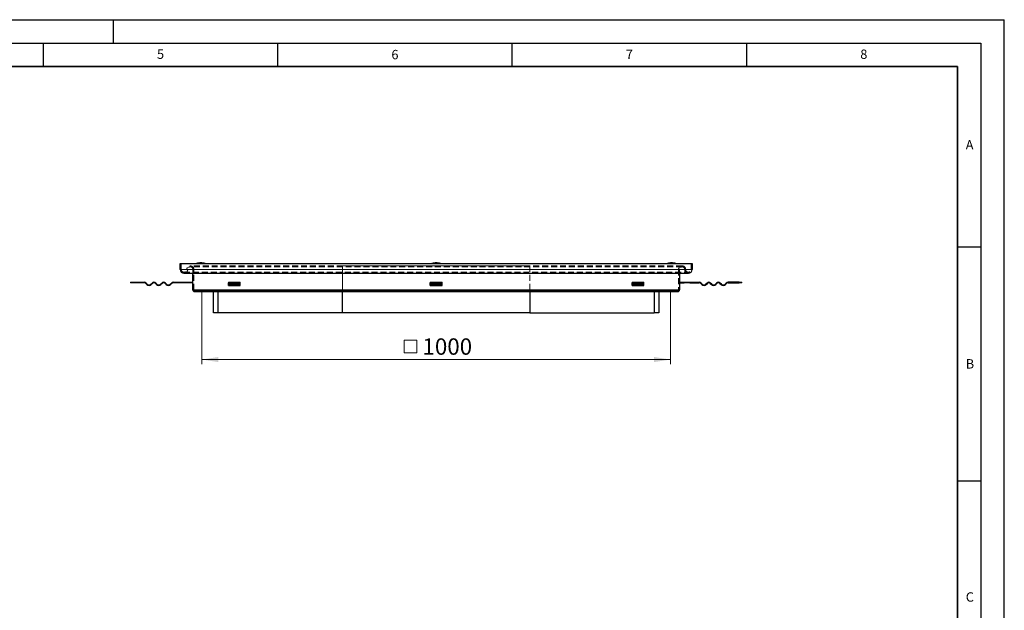
# Model space of a CAD drawing. Units: millimetres. Extents: x 0 to 420, y 0 to 297.
# Drawn here: x 210 to 420, y 171 to 297 of the extents above; entities that cross this region are included whole.
import ezdxf

# ---------------------------------------------------------------- set-up
doc = ezdxf.new("R2010")
doc.units = ezdxf.units.MM
doc.linetypes.add('HIDDEN', pattern=[1.905, 1.27, -0.635])
doc.layers.add('LINIEN-DICK', color=7, linetype='Continuous', lineweight=35)
doc.layers.add('LINIEN-DÜNN', color=7, linetype='Continuous')
doc.layers.add('VORLAGE_TEXT', color=7, linetype='Continuous')
doc.styles.add('SLDTEXTSTYLE0', font='TXT', dxfattribs={"width": 0.605})
doc.dimstyles.new('SLDDIMSTYLE2', dxfattribs={"dimtxt": 3.5, "dimasz": 3.5, "dimexe": 0, "dimexo": 0.0625, "dimgap": 0.875, "dimtad": 1, "dimdec": 0, "dimlfac": 10, "dimrnd": 1e-09, "dimzin": 12, "dimdsep": 46, "dimtxsty": 'SLDTEXTSTYLE0', "dimsah": 1, "dimcen": 0.09, "dimadec": 0, "dimazin": 3, "dimtfac": 1, "dimtdec": 3, "dimtofl": 0, "dimtmove": 0, "dimatfit": 3, "dimfxl": 0, "dimfrac": 2, "dimtolj": 1, "dimtzin": 12, "dimarcsym": 0})

# ---------------------------------------------------------------- blocks, each defined once
blk = doc.blocks.new('SW_SYMBOL_MOD_BOX')
at = {"color": 0, "linetype": 'Continuous', "lineweight": 18}
for p, q in [((200, 200), (200, 800)), ((200, 800), (800, 800)), ((800, 800), (800, 200)), ((200, 200), (800, 200))]:
    blk.add_line(p, q, dxfattribs=at)
blk = doc.blocks.new('_D_2')
at = {"color": 7, "linetype": 'Continuous', "lineweight": 0}
for p, q in [((248.84, 238.83), (248.84, 223.43)), ((348.82, 238.83), (348.82, 223.43)), ((248.84, 224.43), (348.82, 224.43))]:
    blk.add_line(p, q, dxfattribs=at)
at = {"color": 7, "linetype": 'Continuous', "lineweight": 18}
for points in [[(248.84, 224.43), (252.34, 223.89), (252.34, 224.97)], [(348.82, 224.43), (345.32, 224.97), (345.32, 223.89)]]:
    blk.add_solid(points, dxfattribs=at)
at = {"color": 7, "linetype": 'Continuous', "lineweight": 18, "xscale": 0.004511737089201878, "yscale": 0.004511737089201878, "zscale": 0.004511737089201878}
blk.add_blockref('SW_SYMBOL_MOD_BOX', (291.07, 224.93), dxfattribs=at)
at = {"color": 7, "linetype": 'Continuous', "lineweight": 18, "insert": (295.9, 228.95), "char_height": 3.5, "attachment_point": 1, "style": 'SLDTEXTSTYLE0'}
blk.add_mtext('1000', dxfattribs=at)

msp = doc.modelspace()

# ---------------------------------------------------------------- linework, layer by layer
at = {"color": 7, "linetype": 'Continuous', "lineweight": 25}
for p, q in [((244.2311, 243.6766), (244.2311, 244.9266)), ((244.2311, 244.9266), (353.4311, 244.9266)), ((353.4311, 244.9266), (353.4311, 243.6766)), ((245.0311, 242.8766), (352.6311, 242.8766)), ((246.9311, 239.3266), (246.9311, 242.8766)), ((350.7311, 242.8766), (350.7311, 239.3266)), ((233.6311, 240.9266), (233.6311, 240.8266)), ((233.6311, 240.9266), (234.2323, 240.9266)), ((234.2323, 240.8266), (233.6311, 240.8266)), ((234.2323, 240.8266), (234.2323, 240.9266)), ((234.2323, 240.9266), (236.5811, 240.9266)), ((236.5811, 240.8266), (234.2323, 240.8266)), ((237.1467, 240.4473), (236.8993, 240.6948)), ((236.97, 240.7655), (237.2175, 240.518)), ((237.9953, 240.518), (238.2428, 240.7655)), ((238.3135, 240.6948), (238.066, 240.4473)), ((239.1974, 240.4473), (238.9499, 240.6948)), ((239.0206, 240.7655), (239.2681, 240.518)), ((240.0459, 240.518), (240.2934, 240.7655)), ((240.3641, 240.6948), (240.1166, 240.4473)), ((241.248, 240.4473), (241.0005, 240.6948)), ((241.0712, 240.7655), (241.3187, 240.518)), ((242.0965, 240.518), (242.344, 240.7655)), ((242.4147, 240.6948), (242.1672, 240.4473)), ((242.7329, 240.9266), (244.7311, 240.9266)), ((244.7311, 240.8266), (242.7329, 240.8266)), ((244.7311, 240.9266), (244.7311, 240.8266)), ((244.7311, 240.9266), (245.9311, 240.9266)), ((245.9311, 240.8266), (244.7311, 240.8266)), ((245.9311, 240.8266), (245.9311, 240.9266)), ((245.9311, 240.9266), (246.9311, 240.9266)), ((246.9311, 240.8266), (245.9311, 240.8266)), ((254.5311, 240.9266), (254.5311, 240.8266)), ((254.5311, 240.9266), (257.0311, 240.9266)), ((257.0311, 240.8266), (254.5311, 240.8266)), ((254.5311, 240.6948), (254.5311, 240.8266)), ((254.5311, 240.4473), (254.5311, 240.6948)), ((254.5311, 240.2569), (254.5311, 240.4473)), ((254.5311, 240.2569), (257.0311, 240.2569)), ((257.0311, 240.8266), (257.0311, 240.9266)), ((257.0311, 240.6948), (257.0311, 240.8266)), ((257.0311, 240.4473), (257.0311, 240.6948)), ((257.0311, 240.2569), (257.0311, 240.4473)), ((297.5811, 240.9266), (297.5811, 240.8266)), ((297.5811, 240.9266), (300.0811, 240.9266)), ((300.0811, 240.8266), (297.5811, 240.8266)), ((297.5811, 240.6948), (297.5811, 240.8266)), ((297.5811, 240.4473), (297.5811, 240.6948)), ((297.5811, 240.2569), (297.5811, 240.4473)), ((297.5811, 240.2569), (300.0811, 240.2569)), ((300.0811, 240.8266), (300.0811, 240.9266)), ((300.0811, 240.6948), (300.0811, 240.8266)), ((300.0811, 240.4473), (300.0811, 240.6948)), ((300.0811, 240.2569), (300.0811, 240.4473)), ((340.6311, 240.9266), (340.6311, 240.8266)), ((340.6311, 240.9266), (343.1311, 240.9266)), ((343.1311, 240.8266), (340.6311, 240.8266)), ((340.6311, 240.6948), (340.6311, 240.8266)), ((340.6311, 240.4473), (340.6311, 240.6948)), ((340.6311, 240.2569), (340.6311, 240.4473)), ((340.6311, 240.2569), (343.1311, 240.2569)), ((343.1311, 240.8266), (343.1311, 240.9266)), ((343.1311, 240.6948), (343.1311, 240.8266)), ((343.1311, 240.4473), (343.1311, 240.6948)), ((343.1311, 240.2569), (343.1311, 240.4473)), ((350.7311, 240.9266), (351.7311, 240.9266)), ((350.7311, 240.8266), (351.7311, 240.8266)), ((351.7311, 240.8266), (351.7311, 240.9266)), ((351.7311, 240.9266), (352.9311, 240.9266)), ((352.9311, 240.8266), (351.7311, 240.8266)), ((352.9311, 240.9266), (352.9311, 240.8266)), ((352.9311, 240.9266), (354.9292, 240.9266)), ((352.9311, 240.8266), (354.9292, 240.8266)), ((355.2474, 240.6948), (355.4949, 240.4473)), ((355.5656, 240.518), (355.3181, 240.7655)), ((356.5909, 240.7655), (356.3434, 240.518)), ((356.4142, 240.4473), (356.6616, 240.6948)), ((357.298, 240.6948), (357.5455, 240.4473)), ((357.6162, 240.518), (357.3687, 240.7655)), ((358.6415, 240.7655), (358.3941, 240.518)), ((358.4648, 240.4473), (358.7123, 240.6948)), ((359.3486, 240.6948), (359.5961, 240.4473)), ((359.6668, 240.518), (359.4194, 240.7655)), ((360.6922, 240.7655), (360.4447, 240.518)), ((360.5154, 240.4473), (360.7629, 240.6948)), ((363.4298, 240.9266), (361.0811, 240.9266)), ((361.0811, 240.8266), (363.4298, 240.8266)), ((363.4298, 240.9266), (363.4298, 240.8266)), ((363.4298, 240.9266), (364.0311, 240.9266)), ((364.0311, 240.8266), (363.4298, 240.8266)), ((364.0311, 240.8266), (364.0311, 240.9266)), ((247.3311, 238.9266), (350.3311, 238.9266)), ((251.3311, 234.4266), (251.3311, 238.9266)), ((252.3311, 234.4266), (252.3311, 238.9266)), ((278.8311, 234.4266), (278.8311, 238.9266)), ((318.8311, 238.9266), (318.8311, 234.4266)), ((345.3311, 238.9266), (345.3311, 234.4266)), ((346.3311, 238.9266), (346.3311, 234.4266)), ((252.3311, 234.4266), (251.3311, 234.4266)), ((278.8311, 234.4266), (252.3311, 234.4266)), ((318.8311, 234.4266), (278.8311, 234.4266)), ((318.8311, 234.4266), (345.3311, 234.4266)), ((346.3311, 234.4266), (345.3311, 234.4266))]:
    msp.add_line(p, q, dxfattribs=at)
at = {"color": 7, "linetype": 'HIDDEN', "lineweight": 18}
for p, q in [((244.4311, 244.9266), (244.2311, 244.9266)), ((244.4311, 243.6766), (244.4311, 244.9266)), ((244.4311, 244.9266), (353.2311, 244.9266)), ((353.2311, 243.6766), (244.4311, 243.6766)), ((245.6311, 243.6766), (352.0311, 243.6766)), ((245.8311, 243.6766), (351.8311, 243.6766)), ((351.2811, 244.4266), (246.3811, 244.4266)), ((351.2811, 244.2266), (246.3811, 244.2266)), ((246.9311, 243.6766), (246.9311, 242.8766)), ((350.7311, 243.6766), (246.9311, 243.6766)), ((247.1311, 239.3266), (247.1311, 243.6766)), ((247.1311, 243.6766), (350.5311, 243.6766)), ((278.8311, 244.4266), (318.8311, 244.4266)), ((278.8311, 238.9266), (278.8311, 244.4266)), ((278.8311, 234.4266), (278.8311, 244.4266)), ((318.8311, 244.4266), (318.8311, 238.9266)), ((318.8311, 244.4266), (318.8311, 234.4266)), ((350.5311, 243.6766), (350.5311, 239.3266)), ((350.7311, 242.8766), (350.7311, 243.6766)), ((353.4311, 244.9266), (353.2311, 244.9266)), ((353.2311, 244.9266), (353.2311, 243.6766)), ((245.0311, 243.0766), (352.6311, 243.0766)), ((350.5311, 239.3266), (247.1311, 239.3266)), ((247.3311, 239.1266), (350.3311, 239.1266)), ((248.8411, 239.1266), (247.3311, 239.1266)), ((247.3311, 238.9266), (248.8411, 238.9266)), ((348.8211, 239.1266), (248.8411, 239.1266)), ((248.8411, 238.9266), (248.8411, 239.1266)), ((248.8411, 238.9266), (348.8211, 238.9266)), ((350.3311, 239.1266), (348.8211, 239.1266)), ((348.8211, 239.1266), (348.8211, 238.9266)), ((348.8211, 238.9266), (350.3311, 238.9266)), ((318.8311, 234.4266), (278.8311, 234.4266))]:
    msp.add_line(p, q, dxfattribs=at)
at = {"color": 8, "linetype": 'Continuous', "lineweight": 18}
for p, q in [((353.4311, 243.6766), (244.2311, 243.6766)), ((257.0311, 240.6948), (254.5311, 240.6948)), ((254.5311, 240.4473), (257.0311, 240.4473)), ((300.0811, 240.6948), (297.5811, 240.6948)), ((297.5811, 240.4473), (300.0811, 240.4473)), ((343.1311, 240.6948), (340.6311, 240.6948)), ((340.6311, 240.4473), (343.1311, 240.4473)), ((246.9311, 239.3266), (350.7311, 239.3266))]:
    msp.add_line(p, q, dxfattribs=at)
at = {"color": 7, "linetype": 'Continuous', "lineweight": 25}
for centre, radius, start, end in [((245.0311, 243.6766), 0.8, 180, 270), ((248.726, 241.7318), 3.3462, 91.626361, 107.298283), ((248.5361, 241.7318), 3.3462, 72.701717, 88.373639), ((298.926, 241.7318), 3.3462, 91.626361, 107.298283), ((298.7361, 241.7318), 3.3462, 72.701717, 88.373639), ((349.126, 241.7318), 3.3462, 91.626361, 107.298283), ((348.9361, 241.7318), 3.3462, 72.701717, 88.373639), ((352.6311, 243.6766), 0.8, 270, 0), ((236.5811, 240.3766), 0.55, 45, 90), ((236.5811, 240.3766), 0.45, 45, 90), ((237.6064, 240.9069), 0.65, 225, 315), ((237.6064, 240.9069), 0.55, 225, 315), ((238.6317, 240.3766), 0.55, 45, 135), ((238.6317, 240.3766), 0.45, 45, 135), ((239.657, 240.9069), 0.65, 225, 315), ((239.657, 240.9069), 0.55, 225, 315), ((240.6823, 240.3766), 0.55, 45, 135), ((240.6823, 240.3766), 0.45, 45, 135), ((241.7076, 240.9069), 0.65, 225, 315), ((241.7076, 240.9069), 0.55, 225, 315), ((242.7329, 240.3766), 0.55, 90, 135), ((242.7329, 240.3766), 0.45, 90, 135), ((354.9292, 240.3766), 0.55, 45, 90), ((354.9292, 240.3766), 0.45, 45, 90), ((355.9545, 240.9069), 0.65, 225, 315), ((355.9545, 240.9069), 0.55, 225, 315), ((356.9798, 240.3766), 0.55, 45, 135), ((356.9798, 240.3766), 0.45, 45, 135), ((358.0051, 240.9069), 0.65, 225, 315), ((358.0051, 240.9069), 0.55, 225, 315), ((359.0305, 240.3766), 0.55, 45, 135), ((359.0305, 240.3766), 0.45, 45, 135), ((360.0558, 240.9069), 0.65, 225, 315), ((360.0558, 240.9069), 0.55, 225, 315), ((361.0811, 240.3766), 0.55, 90, 135), ((361.0811, 240.3766), 0.45, 90, 135), ((247.3311, 239.3266), 0.4, 180, 270), ((350.3311, 239.3266), 0.4, 270, 0)]:
    msp.add_arc(centre, radius, start, end, dxfattribs=at)
at = {"color": 7, "linetype": 'HIDDEN', "lineweight": 18}
for centre, radius, start, end in [((245.0311, 243.6766), 0.6, 180, 0), ((245.0311, 243.6766), 0.8, 270, 0), ((246.3811, 243.6766), 0.75, 0, 180), ((246.3811, 243.6766), 0.55, 0, 180), ((351.2811, 243.6766), 0.75, 0, 180), ((351.2811, 243.6766), 0.55, 0, 180), ((352.6311, 243.6766), 0.8, 180, 270), ((352.6311, 243.6766), 0.6, 180, 0), ((247.3311, 239.3266), 0.2, 180, 270), ((350.3311, 239.3266), 0.2, 270, 0)]:
    msp.add_arc(centre, radius, start, end, dxfattribs=at)
at = {"layer": 'LINIEN-DICK'}
for p, q in [((410, 287), (20, 287)), ((410, 5), (410, 287))]:
    msp.add_line(p, q, dxfattribs=at)
at = {"layer": 'LINIEN-DÜNN'}
for p, q in [((0, 297), (420, 297)), ((230, 292), (230, 297)), ((420, 0), (420, 297)), ((15, 292), (415, 292)), ((215, 292), (215, 287)), ((265, 292), (265, 287)), ((315, 292), (315, 287)), ((365, 292), (365, 287)), ((415, 292), (415, 5)), ((410, 248.5), (415, 248.5)), ((410, 198.5), (415, 198.5))]:
    msp.add_line(p, q, dxfattribs=at)

# ---------------------------------------------------------------- texts
at = {"layer": 'VORLAGE_TEXT', "char_height": 2, "attachment_point": 2, "style": 'SLDTEXTSTYLE0'}
for s, insert in [('5', (240.0418, 290.6369)), ('6', (290.0344, 290.5429)), ('7', (340.0216, 290.5954)), ('8', (390.0377, 290.6215)), ('A', (412.5951, 271.2798)), ('B', (412.6717, 224.5121)), ('C', (412.6491, 174.728))]:
    msp.add_mtext(s, dxfattribs=dict(at, insert=insert))

# ---------------------------------------------------------------- dimensions: what is measured, and where the dimension line sits
at = {"color": 7, "linetype": 'Continuous', "lineweight": 18}
dim = msp.add_linear_dim(base=(348.8211, 224.4266), p1=(248.8411, 238.9266), p2=(348.8211, 238.9266), text='{\\fGDT;o}<>', dimstyle='SLDDIMSTYLE2', dxfattribs=at)
dim.commit()
dim.dimension.update_dxf_attribs({"geometry": '_D_2', "text_midpoint": (298.8311, 224.4266), "dimtype": 160})

doc.saveas('drawing.dxf')
